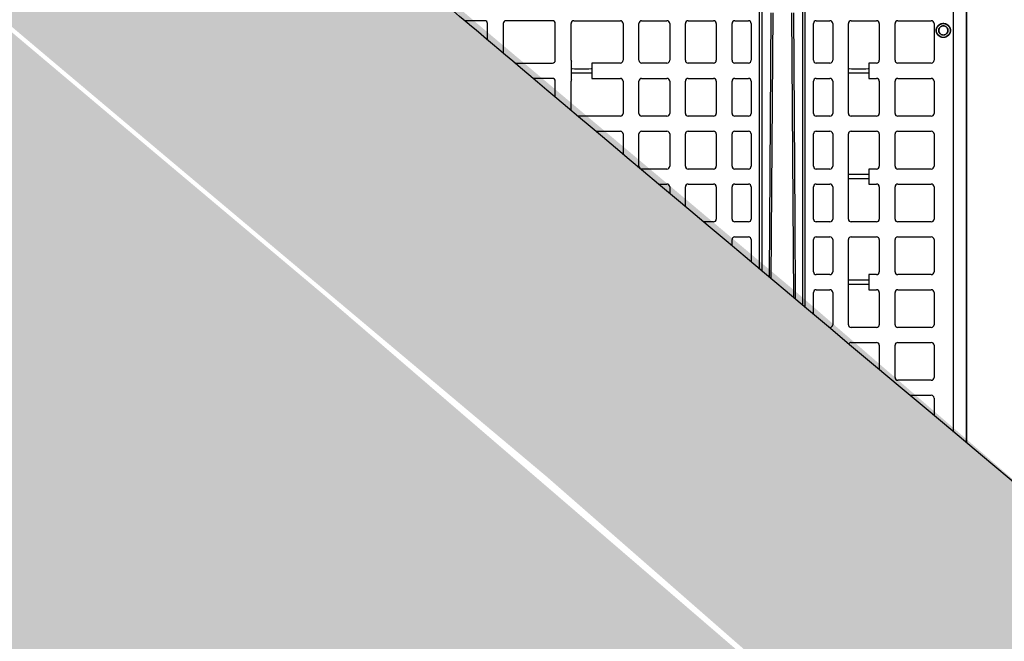
# Model space of a CAD drawing. Units: inches. Extents: x 12493 to 38901, y -4135 to 12505.
# Drawn here: x 16530 to 17944, y -783 to 110 of the extents above; entities that cross this region are included whole.
import ezdxf

# ---------------------------------------------------------------- set-up
doc = ezdxf.new("R2010")
doc.units = ezdxf.units.IN
doc.header["$LTSCALE"] = 0.25
doc.header["$MEASUREMENT"] = 0
doc.layers.add('Geotextile', color=7, linetype='Continuous', lineweight=30, true_color=0x3e5d76)
doc.layers.add('SD', color=7, linetype='Continuous')

msp = doc.modelspace()

# ---------------------------------------------------------------- hatches: boundary and pattern name
at = {"layer": 'Geotextile', "transparency": 33554687}
h = msp.add_hatch(dxfattribs=at)
h.set_pattern_fill('HONEY', color=256, scale=269.567)
h.paths.add_polyline_path([(17287.0086, -546.939), (18236.1562, -1377.9427), (18912.883, -1377.9427), (17649.0554, -284.6209), (17649.0554, -284.6209), (17354.4927, -36.77), (17191.4364, 100.7929), (17145.523, 139.883), (17111.9054, 171.9106), (17091.4811, 193.136), (17073.7901, 212.5997), (17062.1275, 226.1375), (17036.2754, 258.9763), (17028.0315, 270.5896), (17004.8224, 308.3982), (16986.1296, 350.9471), (16976.4985, 391.5783), (16975.5827, 440.9724), (16979.5224, 497.9561), (16978.4555, 563.5), (16969.6271, 615.4169), (16957.0378, 653.9732), (16939.821, 690.1104), (16922.7761, 717.5815), (16901.6486, 745.3023), (16870.8686, 778.0942), (16837.5835, 807.2725), (16809.5159, 828.6428), (16780.3285, 848.8397), (16740.8663, 874.3196), (16703.5382, 898.1547), (16671.5623, 919.9362), (16644.5736, 939.6617), (16619.6624, 958.9761), (16556.0333, 1008.0937), (16562.2743, 1003.5516), (15881.9439, 2819.502), (15557.6459, 2819.502), (15557.6459, 1919.2465), (15890.5336, 1000.0221), (15979.2952, 932.7407), (16027.3494, 898.8957), (16081.9454, 863.9542), (16130.1301, 831.9612), (16175.899, 797.0175), (16212.8896, 762.5997), (16242.1396, 728.5809), (16262.6385, 698.6181), (16283.3168, 658.7547), (16294.2205, 629.6478), (16302.9648, 595.5365), (16308.0238, 560.1136), (16309.6812, 526.7444), (16309.0544, 494.8372), (16306.6687, 458.6031), (16304.4446, 426.0964), (16305.4488, 393.3289), (16312.2941, 358.7184), (16324.9683, 324.383), (16343.0327, 290.0957), (16364.6486, 257.5388), (16391.9438, 222.77), (16423.2668, 187.7048), (16455.5069, 154.8605), (16493.4353, 121.1269), (16530.7083, 89.5183), (16570.1522, 56.1904), (16613.4821, 19.6387), (16649.6117, -10.8121), (16691.6088, -46.1882), (16730.106, -78.6024), (16772.6676, -114.4276), (16810.9825, -146.6702), (16850.2849, -179.7374), (16888.836, -212.1672), (16927.7459, -244.8946), (16970.9245, -281.2078), (17008.7766, -313.0381), (17050.4806, -348.1044), (17092.6069, -383.5228), (17131.0025, -415.8022), (17172.6812, -450.8396), (17212.6815, -484.4639), (17252.3591, -517.8153)])
h = msp.add_hatch(dxfattribs=at)
h.set_pattern_fill('HONEY', color=256, scale=269.567035)
h.set_pattern_definition([(0, (3.323, 3.576), (50.54382, 29.181488), [33.69588, -67.39176]), (120, (3.323, 3.576), (-50.54382, 29.181488), [33.69588, -67.39176]), (60, (3.323, 3.576), (1e-14, 58.362975), [-67.39176, 33.69588])])
h.paths.add_polyline_path([(15554.3231, -1377.9427), (18236.1562, -1377.9427), (16969.3172, -287.6552), (16969.3172, -287.6552), (16674.7544, -39.8043), (16511.6982, 97.7587), (16465.7848, 136.8487), (16432.1672, 168.8763), (16411.7429, 190.1017), (16394.0519, 209.5654), (16382.3893, 223.1032), (16356.5372, 255.942), (16348.2933, 267.5553), (16325.0842, 305.3639), (16306.3914, 347.9128), (16296.7603, 388.544), (16295.8444, 437.9381), (16299.7842, 494.9218), (16298.7173, 560.4657), (16289.8889, 612.3826), (16277.2996, 650.9389), (16260.0828, 687.0761), (16243.0379, 714.5472), (16221.9104, 742.268), (16191.1304, 775.0599), (16157.8453, 804.2382), (16129.7777, 825.6085), (16100.5903, 845.8054), (16061.1281, 871.2853), (16023.8, 895.1204), (15991.8241, 916.9019), (15964.8354, 936.6274), (15939.9242, 955.9418), (15890.3658, 1000.9163), (15557.6459, 1919.2464), (15557.7654, 690.7389), (15557.6459, 542.5238), (15557.6459, -779.1736)])

# ---------------------------------------------------------------- linework, layer by layer
at = {"layer": 'Geotextile'}
msp.add_line((17201.7342, 80.9037), (17201.7342, 104.7977), dxfattribs=at)
msp.add_open_spline([(18228.4287, -782.7498), (17144.0559, 128.4563), (17134.4991, 137.477), (17110.7789, 160.4462), (17097.0843, 174.2825), (17071.5774, 201.5081), (17059.7667, 214.897), (17040.311, 238.6194), (17032.3008, 249.0494), (17017.7479, 269.4607), (17011.2057, 279.4408), (16999.5919, 298.8964), (16994.5202, 308.3699), (16986.6861, 324.8913), (16983.6614, 332.0319), (16978.4146, 346.0708), (16976.1917, 352.9688), (16972.4789, 366.6537), (16970.9879, 373.4408), (16968.6954, 387.1049), (16967.8931, 393.9828), (16967.3467, 402.5337), (16967.2668, 404.0434), (16967.0764, 408.5997), (16967.015, 411.6736), (16967.0256, 416.1663), (16967.0422, 417.5474), (16967.081, 419.3347), (16967.0907, 419.7333), (16967.1131, 420.5549), (16967.1256, 420.9752), (16967.1672, 422.2641), (16967.2005, 423.1606), (16967.3174, 425.9591), (16967.4181, 427.9697), (16967.7805, 434.2983), (16968.1059, 438.9983), (16968.8823, 449.3563), (16969.3331, 455.0142), (16970.2699, 467.2537), (16970.7561, 473.8354), (16971.6295, 487.9362), (16972.0174, 495.4558), (16972.5053, 511.491), (16972.6062, 520.0075), (16972.2825, 536.6206), (16971.9418, 544.5538), (16970.6606, 561.2155), (16969.7202, 569.9455), (16967.201, 586.6574), (16965.756, 594.5167), (16963.4224, 604.8156), (16962.8971, 607.0253), (16961.9782, 610.7065), (16961.602, 612.1683), (16960.9137, 614.7628), (16960.6073, 615.8917), (16959.9838, 618.1377), (16959.6661, 619.2572), (16958.6955, 622.605), (16958.0251, 624.8224), (16955.9463, 631.4287), (16954.4705, 635.7714), (16949.5388, 649.3034), (16945.7796, 658.24), (16937.6623, 675.3886), (16933.305, 683.6007), (16924.1617, 699.2784), (16919.3763, 706.7445), (16909.5248, 720.9572), (16904.4588, 727.7043), (16894.1639, 740.5369), (16888.9349, 746.6228), (16878.4015, 758.2057), (16873.0971, 763.7029), (16862.4759, 774.1841), (16857.1591, 779.1683), (16843.74, 791.227), (16835.6604, 798.0059), (16819.6856, 810.7537), (16811.7895, 816.7226), (16796.2545, 828.0263), (16788.615, 833.3609), (16773.6564, 843.528), (16766.337, 848.3604), (16752.0844, 857.6185), (16745.151, 862.0441), (16731.7452, 870.5529), (16725.2726, 874.636), (16712.8738, 882.4958), (16706.9476, 886.2725), (16699.7552, 890.9273), (16698.1932, 891.9427), (16695.6244, 893.6218), (16694.6042, 894.2911), (16692.5622, 895.6358), (16691.5436, 896.3092), (16688.4944, 898.3325), (16686.4707, 899.6855), (16680.4259, 903.7569), (16676.4312, 906.4877), (16664.5456, 914.7303), (16656.753, 920.2922), (16633.7139, 937.1832), (16618.8055, 948.7174), (16589.6151, 972.358), (16575.3334, 984.4647), (16557.5729, 1000.091), (16553.9139, 1003.3414), (15878.6212, 2815.9257)], degree=3, knots=[147.495616644, 147.495616644, 147.495616644, 147.495616644, 187.309894975, 187.309894975, 249.746526634, 249.746526634, 312.183158292, 312.183158292, 362.766259613, 362.766259613, 413.349360934, 413.349360934, 463.932462255, 463.932462255, 503.917734769, 503.917734769, 543.903007284, 543.903007284, 583.888279798, 583.888279798, 623.873552313, 623.873552313, 632.392681359, 632.392681359, 649.430939452, 649.430939452, 656.922359179, 656.922359179, 659.057138774, 659.057138774, 661.191918368, 661.191918368, 665.461477558, 665.461477558, 674.000595936, 674.000595936, 690.619645353, 690.619645353, 707.238694769, 707.238694769, 723.857744185, 723.857744185, 740.476793602, 740.476793602, 757.095843018, 757.095843018, 770.959467176, 770.959467176, 784.823091333, 784.823091333, 796.344088754, 796.344088754, 799.458757961, 799.458757961, 801.493413834, 801.493413834, 803.052824893, 803.052824893, 804.612235951, 804.612235951, 807.731058068, 807.731058068, 813.968702302, 813.968702302, 827.476168367, 827.476168367, 840.983634432, 840.983634432, 854.491100497, 854.491100497, 867.998566563, 867.998566563, 881.506032628, 881.506032628, 895.013498693, 895.013498693, 908.520964758, 908.520964758, 929.207967747, 929.207967747, 949.894970736, 949.894970736, 970.581973724, 970.581973724, 991.268976713, 991.268976713, 1011.955979702, 1011.955979702, 1032.642982691, 1032.642982691, 1053.32998568, 1053.32998568, 1059.190560677, 1059.190560677, 1063.138408566, 1063.138408566, 1067.086256455, 1067.086256455, 1074.981952233, 1074.981952233, 1090.77334379, 1090.77334379, 1122.356126903, 1122.356126903, 1185.521693128, 1185.521693128, 1248.687259354, 1248.687259354, 1271.382661412, 1271.382661412, 1271.382661412, 1271.382661412], dxfattribs=at)
at = {"layer": 'SD', "color": 7, "linetype": 'Continuous', "lineweight": 25}
for p, q in [((17871.2641, -482.5774), (17871.2641, 928.1788)), ((17889.8641, -498.2122), (17889.8641, 928.1715)), ((17890.228, -498.518), (17890.228, 928.1715)), ((17592.6328, -248.3076), (17592.6328, 817.3996)), ((17596.5467, -251.5993), (17596.5467, 817.3996)), ((17654.0463, 817.3996), (17654.0463, -299.955)), ((17657.9602, -303.2462), (17657.9602, 817.3996)), ((17609.4015, -262.4105), (17611.9313, 120.0537)), ((17638.6617, 120.0537), (17641.3693, -289.2946)), ((17197.7988, 108.7331), (17168.8688, 108.7331)), ((17224.3754, 104.7977), (17224.3754, 61.774)), ((17295.2019, 108.7331), (17228.3109, 108.7331)), ((17299.1374, 51.7792), (17299.1374, 104.7977)), ((17321.7785, 51.7792), (17321.7785, 104.7977)), ((17325.714, 108.7331), (17392.6051, 108.7331)), ((17396.5406, 104.7977), (17396.5406, 51.7792)), ((17419.1817, 51.7792), (17419.1817, 104.7977)), ((17423.1172, 108.7331), (17459.5083, 108.7331)), ((17463.4438, 104.7977), (17463.4438, 51.7792)), ((17486.0849, 51.7792), (17486.0849, 104.7977)), ((17490.0204, 108.7331), (17526.4115, 108.7331)), ((17530.347, 104.7977), (17530.347, 51.7792)), ((17552.9881, 51.7792), (17552.9881, 104.7977)), ((17556.9236, 108.7331), (17576.601, 108.7331)), ((17580.5365, 104.7977), (17580.5365, 51.7792)), ((17670.0566, 51.7792), (17670.0566, 104.7977)), ((17673.992, 108.7331), (17693.6694, 108.7331)), ((17697.6049, 104.7977), (17697.6049, 51.7792)), ((17720.2461, -24.6343), (17720.2461, 104.7977)), ((17724.1816, 108.7331), (17760.5726, 108.7331)), ((17764.5081, 104.7977), (17764.5081, 51.7792)), ((17787.1493, 51.7792), (17787.1493, 104.7977)), ((17791.0847, 108.7331), (17839.2823, 108.7331)), ((17843.2178, 104.7977), (17843.2178, 51.7792)), ((17856.5672, 104.9366), (17856.5672, 104.7292)), ((17856.5672, 101.1886), (17856.5672, 101.396)), ((17846.3614, 94.7306), (17846.5689, 94.7306)), ((17850.1092, 94.7306), (17849.9018, 94.7306)), ((17856.5672, 88.2728), (17856.5672, 88.0654)), ((17863.0252, 94.7306), (17863.2326, 94.7306)), ((17866.7729, 94.7306), (17866.5655, 94.7306)), ((17856.5672, 84.5248), (17856.5672, 84.7322)), ((17240.8776, 47.8437), (17295.2019, 47.8437)), ((17322.2644, 23.6593), (17322.2644, 49.8849)), ((17392.6051, 47.8437), (17351.7805, 47.8437)), ((17351.7805, 47.8437), (17351.7805, 25.7005)), ((17459.5083, 47.8437), (17423.1172, 47.8437)), ((17526.4115, 47.8437), (17490.0204, 47.8437)), ((17576.601, 47.8437), (17556.9236, 47.8437)), ((17693.6694, 47.8437), (17673.992, 47.8437)), ((17760.5726, 47.8437), (17749.7622, 47.8437)), ((17749.7622, 47.8437), (17749.7622, 25.7005)), ((17839.2823, 47.8437), (17791.0847, 47.8437)), ((17295.2019, 25.7005), (17267.1271, 25.7005)), ((17299.1374, -1.2839), (17299.1374, 21.7651)), ((17321.7785, -20.3613), (17321.7785, 21.7651)), ((17351.7805, 25.7005), (17392.6051, 25.7005)), ((17396.5406, 21.7651), (17396.5406, -24.6343)), ((17419.1817, -24.6343), (17419.1817, 21.7651)), ((17423.1172, 25.7005), (17459.5083, 25.7005)), ((17463.4438, 21.7651), (17463.4438, -24.6343)), ((17486.0849, -24.6343), (17486.0849, 21.7651)), ((17490.0204, 25.7005), (17526.4115, 25.7005)), ((17530.347, 21.7651), (17530.347, -24.6343)), ((17552.9881, -24.6343), (17552.9881, 21.7651)), ((17556.9236, 25.7005), (17576.601, 25.7005)), ((17580.5365, 21.7651), (17580.5365, -24.6343)), ((17670.0566, -24.6343), (17670.0566, 21.7651)), ((17673.992, 25.7005), (17693.6694, 25.7005)), ((17697.6049, 21.7651), (17697.6049, -24.6343)), ((17749.7622, 25.7005), (17760.5726, 25.7005)), ((17764.5081, 21.7651), (17764.5081, -24.6343)), ((17787.1493, -24.6343), (17787.1493, 21.7651)), ((17791.0847, 25.7005), (17839.2823, 25.7005)), ((17843.2178, 21.7651), (17843.2178, -24.6343)), ((17392.6051, -28.5698), (17331.5226, -28.5698)), ((17459.5083, -28.5698), (17423.1172, -28.5698)), ((17526.4115, -28.5698), (17490.0204, -28.5698)), ((17576.601, -28.5698), (17556.9236, -28.5698)), ((17693.6694, -28.5698), (17673.992, -28.5698)), ((17760.5726, -28.5698), (17724.1816, -28.5698)), ((17839.2823, -28.5698), (17791.0847, -28.5698)), ((17357.2222, -50.2149), (17392.6051, -50.2149)), ((17396.5406, -54.1504), (17396.5406, -83.3197)), ((17419.1817, -100.5497), (17419.1817, -54.1504)), ((17423.1172, -50.2149), (17459.5083, -50.2149)), ((17463.4438, -54.1504), (17463.4438, -100.5497)), ((17486.0849, -100.5497), (17486.0849, -54.1504)), ((17490.0204, -50.2149), (17526.4115, -50.2149)), ((17530.347, -54.1504), (17530.347, -100.5497)), ((17552.9881, -100.5497), (17552.9881, -54.1504)), ((17556.9236, -50.2149), (17576.601, -50.2149)), ((17580.5365, -54.1504), (17580.5365, -100.5497)), ((17670.0566, -100.5497), (17670.0566, -54.1504)), ((17673.992, -50.2149), (17693.6694, -50.2149)), ((17697.6049, -54.1504), (17697.6049, -100.5497)), ((17720.2461, -176.4652), (17720.2461, -54.1504)), ((17724.1816, -50.2149), (17760.5726, -50.2149)), ((17764.5081, -54.1504), (17764.5081, -100.5497)), ((17787.1493, -100.5497), (17787.1493, -54.1504)), ((17791.0847, -50.2149), (17839.2823, -50.2149)), ((17843.2178, -54.1504), (17843.2178, -100.5497)), ((17459.5083, -104.4852), (17423.1172, -104.4852)), ((17526.4115, -104.4852), (17490.0204, -104.4852)), ((17576.601, -104.4852), (17556.9236, -104.4852)), ((17693.6694, -104.4852), (17673.992, -104.4852)), ((17760.5726, -104.4852), (17749.7622, -104.4852)), ((17749.7622, -104.4852), (17749.7622, -126.1303)), ((17839.2823, -104.4852), (17791.0847, -104.4852)), ((17447.4038, -126.1303), (17459.5083, -126.1303)), ((17490.0204, -126.1303), (17526.4115, -126.1303)), ((17556.9236, -126.1303), (17576.601, -126.1303)), ((17673.992, -126.1303), (17693.6694, -126.1303)), ((17749.7622, -126.1303), (17760.5726, -126.1303)), ((17791.0847, -126.1303), (17839.2823, -126.1303)), ((17463.4438, -130.0658), (17463.4438, -139.6282)), ((17486.0849, -158.6791), (17486.0849, -130.0658)), ((17530.347, -130.0658), (17530.347, -176.4652)), ((17552.9881, -176.4652), (17552.9881, -130.0658)), ((17580.5365, -130.0658), (17580.5365, -176.4652)), ((17670.0566, -176.4652), (17670.0566, -130.0658)), ((17697.6049, -130.0658), (17697.6049, -176.4652)), ((17764.5081, -130.0658), (17764.5081, -176.4652)), ((17787.1493, -176.4652), (17787.1493, -130.0658)), ((17843.2178, -130.0658), (17843.2178, -176.4652)), ((17526.4115, -180.4006), (17511.9029, -180.4006)), ((17576.601, -180.4006), (17556.9236, -180.4006)), ((17693.6694, -180.4006), (17673.992, -180.4006)), ((17760.5726, -180.4006), (17724.1816, -180.4006)), ((17839.2823, -180.4006), (17791.0847, -180.4006)), ((17552.9881, -214.9623), (17552.9881, -206.005)), ((17556.9236, -202.0695), (17576.601, -202.0695)), ((17580.5365, -206.005), (17580.5365, -238.1337)), ((17670.0566, -252.3806), (17670.0566, -206.005)), ((17673.992, -202.0695), (17693.6694, -202.0695)), ((17697.6049, -206.005), (17697.6049, -252.3806)), ((17720.2461, -328.296), (17720.2461, -206.005)), ((17724.1816, -202.0695), (17760.5726, -202.0695)), ((17764.5081, -206.005), (17764.5081, -252.3806)), ((17787.1493, -252.3806), (17787.1493, -206.005)), ((17791.0847, -202.0695), (17839.2823, -202.0695)), ((17843.2178, -206.005), (17843.2178, -252.3806)), ((17693.6694, -256.3161), (17673.992, -256.3161)), ((17760.5726, -256.3161), (17749.7622, -256.3161)), ((17749.7622, -256.3161), (17749.7622, -277.9849)), ((17839.2823, -256.3161), (17791.0847, -256.3161)), ((17670.0566, -313.418), (17670.0566, -281.9204)), ((17673.992, -277.9849), (17693.6694, -277.9849)), ((17697.6049, -281.9204), (17697.6049, -328.296)), ((17749.7622, -277.9849), (17760.5726, -277.9849)), ((17764.5081, -281.9204), (17764.5081, -328.296)), ((17787.1493, -328.296), (17787.1493, -281.9204)), ((17791.0847, -277.9849), (17839.2823, -277.9849)), ((17843.2178, -281.9204), (17843.2178, -328.296)), ((17693.6694, -332.2315), (17692.4308, -332.2315)), ((17760.5726, -332.2315), (17724.1816, -332.2315)), ((17839.2823, -332.2315), (17791.0847, -332.2315)), ((17724.1816, -353.9004), (17760.5726, -353.9004)), ((17764.5081, -357.8359), (17764.5081, -392.8327)), ((17787.1493, -404.2115), (17787.1493, -357.8359)), ((17791.0847, -353.9004), (17839.2823, -353.9004)), ((17843.2178, -357.8359), (17843.2178, -404.2115)), ((17839.2823, -408.147), (17791.0847, -408.147)), ((17808.4994, -429.8158), (17839.2823, -429.8158)), ((17843.2178, -433.7513), (17843.2178, -459.0015))]:
    msp.add_line(p, q, dxfattribs=at)
at = {"layer": 'SD', "color": 7, "linetype": 'Continuous', "lineweight": 25, "flags": 128}
for points in [[(17608.9944, 120.0537), (17606.5678, -258.874), (17606.5605, -260.0212)], [(17644.2353, -291.7047), (17643.5053, -177.6752), (17641.5986, 120.0537)]]:
    msp.add_lwpolyline(points, dxfattribs=at)
at = {"layer": 'SD', "color": 7, "linetype": 'Continuous', "lineweight": 25}
for centre, start, end in [((17197.7988, 104.7977), 0, 90), ((17228.3109, 104.7977), 90, 180), ((17295.2019, 104.7977), 0, 90), ((17325.714, 104.7977), 90, 180), ((17392.6051, 104.7977), 0, 90), ((17423.1172, 104.7977), 90, 180), ((17459.5083, 104.7977), 0, 90), ((17490.0204, 104.7977), 90, 180), ((17526.4115, 104.7977), 0, 90), ((17556.9236, 104.7977), 90, 180), ((17576.601, 104.7977), 0, 90), ((17673.992, 104.7977), 90, 180), ((17693.6694, 104.7977), 0, 90), ((17724.1816, 104.7977), 90, 180), ((17760.5726, 104.7977), 0, 90), ((17791.0847, 104.7977), 90, 180), ((17839.2823, 104.7977), 0, 90), ((17295.2019, 51.7792), 270, 0), ((17325.714, 51.7792), 180, 208.7722883), ((17392.6051, 51.7792), 270, 0), ((17423.1172, 51.7792), 180, 270), ((17459.5083, 51.7792), 270, 0), ((17490.0204, 51.7792), 180, 270), ((17526.4115, 51.7792), 270, 0), ((17556.9236, 51.7792), 180, 270), ((17576.601, 51.7792), 270, 0), ((17673.992, 51.7792), 180, 270), ((17693.6694, 51.7792), 270, 0), ((17760.5726, 51.7792), 270, 0), ((17791.0847, 51.7792), 180, 270), ((17839.2823, 51.7792), 270, 0), ((17295.2019, 21.7651), 0, 90), ((17325.714, 21.7651), 151.2277117, 180), ((17392.6051, 21.7651), 0, 90), ((17423.1172, 21.7651), 90, 180), ((17459.5083, 21.7651), 0, 90), ((17490.0204, 21.7651), 90, 180), ((17526.4115, 21.7651), 0, 90), ((17556.9236, 21.7651), 90, 180), ((17576.601, 21.7651), 0, 90), ((17673.992, 21.7651), 90, 180), ((17693.6694, 21.7651), 0, 90), ((17760.5726, 21.7651), 0, 90), ((17791.0847, 21.7651), 90, 180), ((17839.2823, 21.7651), 0, 90), ((17392.6051, -24.6343), 270, 0), ((17423.1172, -24.6343), 180, 270), ((17459.5083, -24.6343), 270, 0), ((17490.0204, -24.6343), 180, 270), ((17526.4115, -24.6343), 270, 0), ((17556.9236, -24.6343), 180, 270), ((17576.601, -24.6343), 270, 0), ((17673.992, -24.6343), 180, 270), ((17693.6694, -24.6343), 270, 0), ((17724.1816, -24.6343), 180, 270), ((17760.5726, -24.6343), 270, 0), ((17791.0847, -24.6343), 180, 270), ((17839.2823, -24.6343), 270, 0), ((17392.6051, -54.1504), 0, 90), ((17423.1172, -54.1504), 90, 180), ((17459.5083, -54.1504), 0, 90), ((17490.0204, -54.1504), 90, 180), ((17526.4115, -54.1504), 0, 90), ((17556.9236, -54.1504), 90, 180), ((17576.601, -54.1504), 0, 90), ((17673.992, -54.1504), 90, 180), ((17693.6694, -54.1504), 0, 90), ((17724.1816, -54.1504), 90, 180), ((17760.5726, -54.1504), 0, 90), ((17791.0847, -54.1504), 90, 180), ((17839.2823, -54.1504), 0, 90), ((17423.1172, -100.5497), 180, 270), ((17459.5083, -100.5497), 270, 0), ((17490.0204, -100.5497), 180, 270), ((17526.4115, -100.5497), 270, 0), ((17556.9236, -100.5497), 180, 270), ((17576.601, -100.5497), 270, 0), ((17673.992, -100.5497), 180, 270), ((17693.6694, -100.5497), 270, 0), ((17760.5726, -100.5497), 270, 0), ((17791.0847, -100.5497), 180, 270), ((17839.2823, -100.5497), 270, 0), ((17459.5083, -130.0658), 0, 90), ((17490.0204, -130.0658), 90, 180), ((17526.4115, -130.0658), 0, 90), ((17556.9236, -130.0658), 90, 180), ((17576.601, -130.0658), 0, 90), ((17673.992, -130.0658), 90, 180), ((17693.6694, -130.0658), 0, 90), ((17760.5726, -130.0658), 0, 90), ((17791.0847, -130.0658), 90, 180), ((17839.2823, -130.0658), 0, 90), ((17526.4115, -176.4652), 270, 0), ((17556.9236, -176.4652), 180, 270), ((17576.601, -176.4652), 270, 0), ((17673.992, -176.4652), 180, 270), ((17693.6694, -176.4652), 270, 0), ((17724.1816, -176.4652), 180, 270), ((17760.5726, -176.4652), 270, 0), ((17791.0847, -176.4652), 180, 270), ((17839.2823, -176.4652), 270, 0), ((17556.9236, -206.005), 90, 180), ((17576.601, -206.005), 0, 90), ((17673.992, -206.005), 90, 180), ((17693.6694, -206.005), 0, 90), ((17724.1816, -206.005), 90, 180), ((17760.5726, -206.005), 0, 90), ((17791.0847, -206.005), 90, 180), ((17839.2823, -206.005), 0, 90), ((17673.992, -252.3806), 180, 270), ((17693.6694, -252.3806), 270, 0), ((17760.5726, -252.3806), 270, 0), ((17791.0847, -252.3806), 180, 270), ((17839.2823, -252.3806), 270, 0), ((17673.992, -281.9204), 90, 180), ((17693.6694, -281.9204), 0, 90), ((17760.5726, -281.9204), 0, 90), ((17791.0847, -281.9204), 90, 180), ((17839.2823, -281.9204), 0, 90), ((17693.6694, -328.296), 270, 0), ((17724.1816, -328.296), 180, 270), ((17760.5726, -328.296), 270, 0), ((17791.0847, -328.296), 180, 270), ((17839.2823, -328.296), 270, 0), ((17724.1816, -357.8359), 90, 152.2064846), ((17760.5726, -357.8359), 0, 90), ((17791.0847, -357.8359), 90, 180), ((17839.2823, -357.8359), 0, 90), ((17791.0847, -404.2115), 180, 270), ((17839.2823, -404.2115), 270, 0), ((17839.2823, -433.7513), 0, 90)]:
    msp.add_arc(centre, 3.9355, start, end, dxfattribs=at)
for centre, start_param, end_param in [((17337.0225, 39.8268), 3.141592654, 6.283185307), ((17337.0225, 33.2195), 0, 3.141592654), ((17735.0041, 39.8268), 3.141592654, 6.283185307), ((17735.0041, 33.2195), 0, 3.141592654), ((17735.0041, -112.0041), 3.141592654, 6.283185307), ((17735.0041, -118.6114), 0, 3.141592654), ((17735.0041, -263.835), 3.141592654, 6.283185307), ((17735.0041, -270.4423), 0, 3.141592654)]:
    msp.add_ellipse(centre, major_axis=(14.7581, 0), ratio=0.008726868, start_param=start_param, end_param=end_param, dxfattribs=at)
for points, knots in [([(17846.3614, 94.7306), (17846.363, 94.8693), (17846.3662, 95.1462), (17846.392, 95.5603), (17846.4333, 95.972), (17846.4914, 96.3813), (17846.6016, 96.9815), (17846.8025, 97.765), (17847.1462, 98.7038), (17847.5775, 99.6003), (17848.2592, 100.7222), (17849.3063, 101.9917), (17850.5755, 103.0386), (17851.6974, 103.7204), (17852.5935, 104.1516), (17853.5326, 104.4955), (17854.3159, 104.6963), (17854.9161, 104.8066), (17855.3253, 104.8648), (17855.7369, 104.906), (17856.1512, 104.9318), (17856.4283, 104.935), (17856.5672, 104.9366)], [0, 0, 0, 0, 0.025969343, 0.051834038, 0.077636053, 0.103417666, 0.129221252, 0.191860517, 0.254558401, 0.316104468, 0.377802151, 0.500005627, 0.622208396, 0.683840209, 0.745450011, 0.808082833, 0.870783596, 0.896556395, 0.922322052, 0.948123056, 0.974001727, 1, 1, 1, 1]), ([(17849.9018, 94.7306), (17849.9034, 94.8436), (17849.9066, 95.0692), (17849.9329, 95.4064), (17849.9751, 95.7414), (17850.0531, 96.1779), (17850.1901, 96.7113), (17850.4884, 97.5262), (17851.0049, 98.4769), (17851.8262, 99.4716), (17852.8209, 100.2929), (17853.7713, 100.8092), (17854.5861, 101.1076), (17855.1193, 101.2445), (17855.556, 101.3226), (17855.8908, 101.3648), (17856.2282, 101.3912), (17856.454, 101.3944), (17856.5672, 101.396)], [0, 0, 0, 0, 0.032408415, 0.064688998, 0.096924303, 0.129197236, 0.191825789, 0.254558903, 0.377716482, 0.499998878, 0.622281392, 0.74543933, 0.808075725, 0.870801625, 0.903021228, 0.935238822, 0.967537567, 1, 1, 1, 1]), ([(17856.5672, 101.1886), (17856.4576, 101.187), (17856.2388, 101.1839), (17855.9119, 101.1584), (17855.5872, 101.1176), (17855.1641, 101.0421), (17854.6473, 100.9095), (17853.8576, 100.6206), (17852.9364, 100.1205), (17851.9728, 99.325), (17851.1773, 98.3613), (17850.6774, 97.4404), (17850.3884, 96.6509), (17850.2559, 96.1342), (17850.1802, 95.711), (17850.1394, 95.3866), (17850.1139, 95.0595), (17850.1108, 94.8404), (17850.1092, 94.7306)], [0, 0, 0, 0, 0.032443905, 0.064745338, 0.096986528, 0.129250167, 0.191888505, 0.254623019, 0.37775861, 0.500000847, 0.62224296, 0.745378175, 0.808012189, 0.870750422, 0.90295851, 0.935180955, 0.967500715, 1, 1, 1, 1]), ([(17856.5672, 104.9366), (17856.7059, 104.935), (17856.9827, 104.9319), (17857.3966, 104.9061), (17857.8083, 104.8648), (17858.2177, 104.8066), (17858.818, 104.6965), (17859.6015, 104.4956), (17860.5403, 104.1519), (17861.4367, 103.7205), (17862.5586, 103.0388), (17863.8281, 101.9917), (17864.875, 100.7225), (17865.5567, 99.6006), (17865.988, 98.7045), (17866.3318, 97.7653), (17866.5327, 96.982), (17866.643, 96.3817), (17866.7011, 95.9726), (17866.7423, 95.5609), (17866.7682, 95.1466), (17866.7713, 94.8695), (17866.7729, 94.7306)], [0, 0, 0, 0, 0.025958146, 0.051816663, 0.077617589, 0.103403243, 0.129216021, 0.191853239, 0.254549345, 0.316094168, 0.377790858, 0.499993628, 0.622197184, 0.683830014, 0.74544106, 0.808075633, 0.870778383, 0.896552146, 0.922318808, 0.948120857, 0.974000609, 1, 1, 1, 1]), ([(17856.5672, 101.396), (17856.6803, 101.3944), (17856.906, 101.3911), (17857.2432, 101.3648), (17857.5781, 101.3226), (17858.0146, 101.2446), (17858.548, 101.1077), (17859.3628, 100.8093), (17860.3135, 100.2929), (17861.3082, 99.4716), (17862.1295, 98.4769), (17862.6458, 97.5265), (17862.9443, 96.7117), (17863.0811, 96.1785), (17863.1592, 95.7419), (17863.2014, 95.4072), (17863.2277, 95.0698), (17863.231, 94.8439), (17863.2326, 94.7306)], [0, 0, 0, 0, 0.032426507, 0.06471324, 0.096942583, 0.129197364, 0.191826106, 0.254559409, 0.377717296, 0.499999907, 0.622282512, 0.74544038, 0.808076666, 0.870802413, 0.903003626, 0.935215026, 0.967519695, 1, 1, 1, 1]), ([(17863.0252, 94.7306), (17863.0237, 94.8402), (17863.0205, 95.0589), (17862.995, 95.3857), (17862.9542, 95.7104), (17862.8787, 96.1336), (17862.7461, 96.6505), (17862.4572, 97.4401), (17861.9571, 98.3613), (17861.1616, 99.325), (17860.198, 100.1205), (17859.2771, 100.6204), (17858.4875, 100.9094), (17857.9707, 101.0419), (17857.5475, 101.1176), (17857.223, 101.1584), (17856.8959, 101.1839), (17856.677, 101.187), (17856.5672, 101.1886)], [0, 0, 0, 0, 0.032425138, 0.064720154, 0.096967454, 0.12924981, 0.191887905, 0.254622223, 0.377757584, 0.499999763, 0.622241947, 0.745377327, 0.80801146, 0.870749809, 0.902976866, 0.935205667, 0.96751925, 1, 1, 1, 1]), ([(17856.5672, 84.5248), (17856.4285, 84.5264), (17856.1518, 84.5296), (17855.7378, 84.5553), (17855.3261, 84.5966), (17854.9167, 84.6548), (17854.3164, 84.7649), (17853.5329, 84.9659), (17852.5941, 85.3095), (17851.6977, 85.7409), (17850.5758, 86.4226), (17849.3063, 87.4697), (17848.2594, 88.7389), (17847.5777, 89.8608), (17847.1464, 90.7568), (17846.8026, 91.696), (17846.6017, 92.4793), (17846.4914, 93.0796), (17846.4332, 93.4888), (17846.392, 93.9005), (17846.3662, 94.3147), (17846.363, 94.5918), (17846.3614, 94.7306)], [0, 0, 0, 0, 0.025958552, 0.051817481, 0.077618825, 0.103404903, 0.12921811, 0.191856231, 0.25455326, 0.31609882, 0.377796225, 0.499999894, 0.622203563, 0.68383605, 0.745446523, 0.808080162, 0.870781692, 0.896565051, 0.922336149, 0.948137493, 0.974011442, 1, 1, 1, 1]), ([(17856.5672, 88.0654), (17856.4542, 88.067), (17856.2286, 88.0702), (17855.8914, 88.0966), (17855.5564, 88.1388), (17855.1199, 88.2168), (17854.5865, 88.3537), (17853.7716, 88.652), (17852.8209, 89.1685), (17851.8262, 89.9897), (17851.0049, 90.9843), (17850.4886, 91.9347), (17850.1901, 92.7495), (17850.0533, 93.2827), (17849.9752, 93.7192), (17849.933, 94.054), (17849.9067, 94.3914), (17849.9034, 94.6173), (17849.9018, 94.7306)], [0, 0, 0, 0, 0.032409123, 0.064690354, 0.096926235, 0.129199659, 0.191829206, 0.254562862, 0.377720745, 0.50000227, 0.622283173, 0.745439462, 0.808075321, 0.870800963, 0.903002324, 0.935214012, 0.967519114, 1, 1, 1, 1]), ([(17850.1092, 94.7306), (17850.1107, 94.621), (17850.1138, 94.4023), (17850.1394, 94.0755), (17850.1802, 93.7507), (17850.2557, 93.3276), (17850.3883, 92.8107), (17850.6772, 92.0211), (17851.1773, 91.0999), (17851.9728, 90.1363), (17852.9364, 89.3409), (17853.8573, 88.841), (17854.6469, 88.552), (17855.1636, 88.4195), (17855.5868, 88.3439), (17855.9112, 88.3031), (17856.2383, 88.2776), (17856.4574, 88.2744), (17856.5672, 88.2728)], [0, 0, 0, 0, 0.032425761, 0.064721244, 0.096968856, 0.129251374, 0.191889386, 0.254623262, 0.377756974, 0.499997357, 0.622238405, 0.74537384, 0.808008414, 0.87074771, 0.902956337, 0.935179424, 0.967499913, 1, 1, 1, 1]), ([(17863.2326, 94.7306), (17863.231, 94.6176), (17863.2278, 94.392), (17863.2014, 94.0548), (17863.1593, 93.7198), (17863.0813, 93.2833), (17862.9443, 92.7499), (17862.646, 91.935), (17862.1295, 90.9843), (17861.3082, 89.9897), (17860.3135, 89.1685), (17859.3631, 88.6522), (17858.5483, 88.3538), (17858.0151, 88.2169), (17857.5786, 88.1388), (17857.2438, 88.0967), (17856.9064, 88.0703), (17856.6805, 88.0671), (17856.5672, 88.0654)], [0, 0, 0, 0, 0.032409152, 0.064690328, 0.096926087, 0.129199337, 0.191828082, 0.254561072, 0.377717574, 0.49999861, 0.622280154, 0.745437909, 0.808074436, 0.87080084, 0.903002343, 0.93521411, 0.967519211, 1, 1, 1, 1]), ([(17866.7729, 94.7306), (17866.7714, 94.5919), (17866.7682, 94.3151), (17866.7424, 93.9012), (17866.7012, 93.4895), (17866.643, 93.0801), (17866.5328, 92.4798), (17866.3319, 91.6963), (17865.9882, 90.7575), (17865.5569, 89.8611), (17864.8752, 88.7392), (17863.8281, 87.4697), (17862.5589, 86.4228), (17861.437, 85.7411), (17860.5409, 85.3098), (17859.6018, 84.966), (17858.8185, 84.7651), (17858.2183, 84.6548), (17857.8092, 84.5967), (17857.3975, 84.5554), (17856.9832, 84.5296), (17856.7061, 84.5264), (17856.5672, 84.5248)], [0, 0, 0, 0, 0.025958594, 0.051817567, 0.077618955, 0.103405078, 0.129218331, 0.191856553, 0.25455369, 0.316099339, 0.377796835, 0.500000635, 0.622204357, 0.683836828, 0.745447261, 0.808080821, 0.87078224, 0.896555343, 0.922321288, 0.948122563, 0.974001488, 1, 1, 1, 1]), ([(17856.5672, 88.2728), (17856.6768, 88.2744), (17856.8955, 88.2775), (17857.2223, 88.303), (17857.5471, 88.3438), (17857.9702, 88.4194), (17858.4872, 88.5519), (17859.2768, 88.8408), (17860.198, 89.3409), (17861.1616, 90.1363), (17861.9571, 91.0999), (17862.457, 92.0208), (17862.746, 92.8103), (17862.8785, 93.327), (17862.9542, 93.7502), (17862.9949, 94.0746), (17863.0205, 94.4017), (17863.0236, 94.6208), (17863.0252, 94.7306)], [0, 0, 0, 0, 0.032425742, 0.064721297, 0.096969059, 0.129251786, 0.191890667, 0.254625309, 0.377760613, 0.500001686, 0.622242213, 0.745376151, 0.808009963, 0.870748342, 0.902956726, 0.935179615, 0.967499969, 1, 1, 1, 1])]:
    msp.add_open_spline(points, degree=3, knots=knots, dxfattribs=at)
for points in [[(17846.5689, 94.7306), (17846.5689, 100.2551), (17851.043, 104.7292), (17856.5672, 104.7292)], [(17856.5672, 104.7292), (17862.0914, 104.7292), (17866.5655, 100.2551), (17866.5655, 94.7306)], [(17856.5672, 84.7322), (17851.043, 84.7322), (17846.5689, 89.2064), (17846.5689, 94.7306)], [(17866.5655, 94.7306), (17866.5655, 89.2064), (17862.0914, 84.7322), (17856.5672, 84.7322)]]:
    msp.add_open_spline(points, degree=3, dxfattribs=at)

doc.saveas('drawing.dxf')
